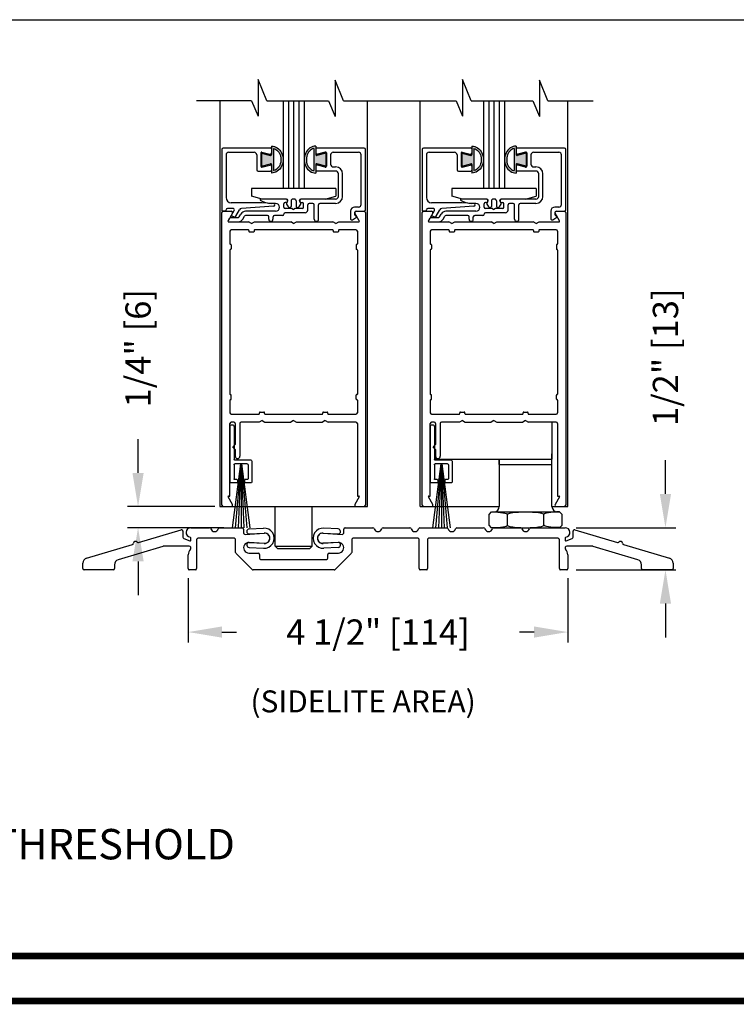
# Model space of a CAD drawing. Extents: x 0 to 7.6, y 0.1 to 10.5.
# Drawn here: x 2.9 to 5, y 3.3 to 6.2 of the extents above; entities that cross this region are included whole.
import ezdxf

# ---------------------------------------------------------------- set-up
doc = ezdxf.new("R2010")
doc.units = 0
doc.header["$LTSCALE"] = 0.125
doc.header["$MEASUREMENT"] = 0
doc.layers.get('0').update_dxf_attribs({"linetype": 'CONTINUOUS'})
doc.layers.get('DEFPOINTS').update_dxf_attribs({"linetype": 'CONTINUOUS'})
doc.styles.add('ROMANS', font='Romans.shx', dxfattribs={"height": 0.075})
doc.styles.add('SWISSB', font='swissk.ttf', dxfattribs={"height": 0.15})
doc.dimstyles.get("Standard").update_dxf_attribs({"dimtxt": 0.075, "dimasz": 0.1, "dimexe": 0.03125, "dimexo": 0.025, "dimgap": 0.03, "dimtad": 0, "dimdec": 6, "dimlfac": 4, "dimzin": 4, "dimdsep": 46, "dimlunit": 5, "dimtxsty": 'ROMANS', "dimcen": 0.09, "dimadec": 0, "dimazin": 0, "dimtfac": 1, "dimtdec": 4, "dimtofl": 0, "dimtmove": 0, "dimatfit": 3, "dimfxl": 1, "dimfrac": 2, "dimtolj": 1, "dimtzin": 4, "dimarcsym": 0})

# ---------------------------------------------------------------- blocks, each defined once
blk = doc.blocks.new('*D19')
at = {"color": 0, "lineweight": -2}
for p, q in [((4.8019, 4.7763), (4.8019, 4.8763)), ((4.5374, 4.6763), (4.8331, 4.6763)), ((4.5374, 4.5513), (4.8331, 4.5513)), ((4.8019, 4.4513), (4.8019, 4.3513))]:
    blk.add_line(p, q, dxfattribs=at)
at = {"color": 0}
for points in [[(4.7852, 4.7763), (4.8185, 4.7763), (4.8019, 4.6763)], [(4.7852, 4.4513), (4.8185, 4.4513), (4.8019, 4.5513)]]:
    blk.add_solid(points, dxfattribs=at)
at = {"layer": 'DEFPOINTS', "color": 0}
for p in [(4.5124, 4.6763), (4.8019, 4.6763), (4.5124, 4.5513)]:
    blk.add_point(p, dxfattribs=at)
at = {"color": 0, "insert": (4.8019, 5.1813), "char_height": 0.075, "attachment_point": 5, "rotation": 90, "style": 'ROMANS'}
blk.add_mtext('\\A1;1/2" [13]', dxfattribs=at)
blk = doc.blocks.new('*D20')
at = {"color": 0, "lineweight": -2}
for p, q in [((3.3874, 4.5263), (3.3874, 4.3358)), ((4.5124, 4.5263), (4.5124, 4.3358)), ((3.4874, 4.367), (3.5306, 4.367)), ((4.4124, 4.367), (4.3692, 4.367))]:
    blk.add_line(p, q, dxfattribs=at)
at = {"color": 0}
for points in [[(3.4874, 4.3837), (3.4874, 4.3504), (3.3874, 4.367)], [(4.4124, 4.3837), (4.4124, 4.3504), (4.5124, 4.367)]]:
    blk.add_solid(points, dxfattribs=at)
at = {"layer": 'DEFPOINTS', "color": 0}
for p in [(3.3874, 4.5513), (4.5124, 4.5513), (4.5124, 4.367)]:
    blk.add_point(p, dxfattribs=at)
at = {"color": 0, "insert": (3.9499, 4.367), "char_height": 0.075, "attachment_point": 5, "style": 'ROMANS'}
blk.add_mtext('\\A1;4 1/2" [114]', dxfattribs=at)
blk = doc.blocks.new('Sweep Strip 2')
at = {"ltscale": 0.25}
for p, q in [((31.339, 20.892), (31.339, 20.505)), ((31.387, 20.892), (31.387, 20.235)), ((31.127, 20.485), (31.127, 20.235)), ((31.137, 20.495), (31.329, 20.495)), ((31.25, 20.45), (31.15, 19.695)), ((31.172, 20.44), (31.172, 20.275)), ((31.182, 20.45), (31.329, 20.45)), ((31.252, 20.45), (31.186, 19.695)), ((31.254, 20.45), (31.221, 19.695)), ((31.256, 20.45), (31.256, 19.695)), ((31.258, 20.45), (31.291, 19.695)), ((31.26, 20.45), (31.326, 19.695)), ((31.262, 20.45), (31.361, 19.695)), ((31.339, 20.44), (31.339, 20.275)), ((31.137, 20.225), (31.206, 20.225)), ((31.182, 20.265), (31.206, 20.265)), ((31.216, 20.255), (31.216, 20.235)), ((31.296, 20.255), (31.296, 20.235)), ((31.306, 20.265), (31.329, 20.265)), ((31.306, 20.225), (31.377, 20.225))]:
    blk.add_line(p, q, dxfattribs=at)
for centre, radius, start, end in [((31.363, 20.892), 0.024, 0, 180), ((31.137, 20.485), 0.01, 90, 180), ((31.182, 20.44), 0.01, 90, 180), ((31.329, 20.505), 0.01, 270, 0), ((31.329, 20.44), 0.01, 0, 90), ((31.137, 20.235), 0.01, 180, 270), ((31.182, 20.275), 0.01, 180, 270), ((31.206, 20.255), 0.01, 0, 90), ((31.206, 20.235), 0.01, 270, 0), ((31.306, 20.255), 0.01, 90, 180), ((31.306, 20.235), 0.01, 180, 270), ((31.329, 20.275), 0.01, 270, 0), ((31.377, 20.235), 0.01, 270, 0)]:
    blk.add_arc(centre, radius, start, end, dxfattribs=at)
blk = doc.blocks.new('Glazing System - ¼ Square')
at = {"ltscale": 0.25}
h = blk.add_hatch(color=256, dxfattribs=at)
edge = h.paths.add_edge_path()
edge.add_line((-0.0689, 0.1352), (-0.0951, 0.1282))
edge.add_line((-0.0951, 0.1282), (-0.0951, 0.1668))
edge.add_line((-0.0951, 0.1668), (-0.0689, 0.1598))
edge.add_ellipse((-0.0682, 0.1622), major_axis=(0.00177, 0.00177), ratio=1, start_angle=210, end_angle=315)
edge.add_line((-0.0657, 0.1622), (-0.0657, 0.1874))
edge.add_ellipse((-0.0657, 0.1475), major_axis=(0, 0.0399), ratio=0.86485, start_angle=180, end_angle=360, ccw=False)
edge.add_line((-0.0657, 0.1076), (-0.0657, 0.1328))
edge.add_ellipse((-0.0682, 0.1328), major_axis=(0.00177, 0.00177), ratio=1, start_angle=315, end_angle=420)
edge = h.paths.add_edge_path(flags=16)
edge.add_spline(control_points=[(-0.0595, 0.1147), (-0.0592, 0.1148), (-0.0588, 0.1149), (-0.049, 0.118), (-0.0408, 0.1276), (-0.0359, 0.1513), (-0.0395, 0.1647), (-0.0506, 0.1765), (-0.055, 0.179), (-0.0595, 0.1803)], knot_values=[3.372007, 3.372007, 3.372007, 3.372007, 3.410461, 3.410461, 4.476728, 4.476728, 5.542995, 5.542995, 6.052511, 6.052511, 6.052511, 6.052511], degree=3, periodic=0)
edge.add_line((-0.0595, 0.1803), (-0.0595, 0.1147))
h = blk.add_hatch(color=256, dxfattribs=at)
edge = h.paths.add_edge_path()
edge.add_line((0.0951, 0.1282), (0.0689, 0.1352))
edge.add_ellipse((0.0682, 0.1328), major_axis=(0.00177, 0.00177), ratio=1, start_angle=30, end_angle=135)
edge.add_line((0.0657, 0.1328), (0.0657, 0.1076))
edge.add_ellipse((0.0657, 0.1475), major_axis=(0, 0.0399), ratio=0.86485, start_angle=0, end_angle=180, ccw=False)
edge.add_line((0.0657, 0.1874), (0.0657, 0.1622))
edge.add_ellipse((0.0682, 0.1622), major_axis=(0.00177, 0.00177), ratio=1, start_angle=135, end_angle=240)
edge.add_line((0.0689, 0.1598), (0.0951, 0.1668))
edge.add_line((0.0951, 0.1668), (0.0951, 0.1282))
edge = h.paths.add_edge_path(flags=16)
edge.add_spline(control_points=[(0.0595, 0.1803), (0.055, 0.179), (0.0506, 0.1765), (0.0395, 0.1647), (0.0359, 0.1513), (0.0408, 0.1276), (0.049, 0.118), (0.0588, 0.1149), (0.0592, 0.1148), (0.0595, 0.1147)], knot_values=[3.372007, 3.372007, 3.372007, 3.372007, 3.881524, 3.881524, 4.94779, 4.94779, 6.014057, 6.014057, 6.052511, 6.052511, 6.052511, 6.052511], degree=3, periodic=0)
edge.add_line((0.0595, 0.1147), (0.0595, 0.1803))
for p, q in [((-0.2128, 0.1777), (-0.2128, -0.004)), ((-0.2088, 0.1818), (-0.0683, 0.1818)), ((-0.0657, 0.1874), (-0.0657, 0.1622)), ((-0.0657, 0.1793), (-0.0657, 0.1675)), ((-0.0595, 0.1803), (-0.0595, 0.1147)), ((0.0595, 0.1803), (0.0595, 0.1147)), ((0.0657, 0.1874), (0.0657, 0.1622)), ((0.0657, 0.1793), (0.0657, 0.1675)), ((0.0682, 0.1818), (0.2092, 0.1818)), ((0.2127, -0.0017), (0.2127, 0.1777)), ((-0.2003, 0.1613), (-0.2003, 0.0348)), ((-0.1923, 0.1693), (-0.1175, 0.1693)), ((-0.1095, 0.1613), (-0.1095, 0.1173)), ((-0.097, 0.1674), (-0.097, 0.1276)), ((-0.0951, 0.1668), (-0.0951, 0.1282)), ((-0.0951, 0.1668), (-0.0689, 0.1598)), ((-0.0939, 0.1698), (-0.0708, 0.1636)), ((0.0951, 0.1668), (0.0689, 0.1598)), ((0.0939, 0.1698), (0.0708, 0.1636)), ((0.0951, 0.1668), (0.0951, 0.1282)), ((0.097, 0.1674), (0.097, 0.1276)), ((0.1095, 0.1613), (0.1095, 0.1338)), ((0.1175, 0.1693), (0.1927, 0.1693)), ((0.2002, 0.0148), (0.2002, 0.1613)), ((-0.0951, 0.1282), (-0.0689, 0.1352)), ((-0.0939, 0.1252), (-0.0708, 0.1314)), ((-0.0657, 0.1328), (-0.0657, 0.1076)), ((-0.0657, 0.1275), (-0.0657, 0.1158)), ((0.0657, 0.1328), (0.0657, 0.1076)), ((0.0657, 0.1275), (0.0657, 0.1158)), ((0.0951, 0.1282), (0.0689, 0.1352)), ((0.0939, 0.1252), (0.0708, 0.1314)), ((0.1175, 0.1258), (0.1245, 0.1258)), ((-0.1055, 0.1133), (-0.0683, 0.1133)), ((0.1245, 0.1133), (0.0682, 0.1133)), ((0.1325, 0.0383), (0.1325, 0.1053)), ((0.145, 0.0383), (0.145, 0.1053)), ((0.125, 0.0615), (-0.125, 0.0615)), ((-0.125, 0.0615), (-0.125, 0.0386)), ((0.125, 0.0615), (0.125, 0.0386)), ((-0.0937, 0.0302), (-0.125, 0.0386)), ((-0.023, 0.0302), (-0.098, 0.0302)), ((0.002, 0.0302), (-0.002, 0.0302)), ((0.0937, 0.0302), (0.0213, 0.0302)), ((0.1245, 0.0302), (0.023, 0.0302)), ((0.0937, 0.0302), (0.125, 0.0386)), ((-0.1798, 0.003), (-0.1963, 0.003)), ((-0.0942, 0.0193), (-0.1848, 0.0193)), ((-0.0595, 0.0174), (-0.0942, 0.0193)), ((-0.0535, 0.0178), (-0.0662, 0.0178)), ((-0.0292, 0.0065), (-0.0292, 0.0162)), ((-0.023, 0.0203), (-0.0252, 0.0203)), ((-0.0044, 0.0025), (-0.0252, 0.0025)), ((-0.0195, 0.0218), (-0.019, 0.0222)), ((-0.0173, 0.0255), (-0.0173, 0.0263)), ((-0.0075, 0.0248), (-0.0075, 0.0088)), ((-0.0043, 0.0025), (0, 0)), ((0.0043, 0.0025), (0, 0)), ((0.0252, 0.0025), (0.0043, 0.0025)), ((0.0075, 0.0248), (0.0075, 0.0088)), ((0.0173, 0.0255), (0.0173, 0.0263)), ((0.0195, 0.0218), (0.019, 0.0222)), ((0.023, 0.0203), (0.0252, 0.0203)), ((0.0293, 0.0065), (0.0293, 0.0162)), ((0.0418, -0.002), (0.0418, 0.0138)), ((0.0572, 0.0178), (0.0458, 0.0178)), ((0.0612, -0.0293), (0.0612, 0.0138)), ((0.0737, -0.0292), (0.0737, 0.0138)), ((0.1245, 0.0178), (0.0777, 0.0178)), ((0.1922, 0.0068), (0.1808, 0.0068)), ((-0.2043, -0.0057), (-0.211, -0.0057)), ((-0.2003, -0.001), (-0.2003, -0.0017)), ((-0.1944, -0.0344), (-0.1899, -0.0265)), ((-0.1843, -0.0168), (-0.1763, -0.003)), ((-0.1834, -0.0193), (-0.1765, -0.0218)), ((-0.1717, -0.02), (-0.1607, -0.001)), ((-0.1615, -0.0225), (-0.1566, -0.014)), ((-0.1507, -0.0287), (-0.1458, -0.0202)), ((-0.0535, -0.0057), (-0.1423, -0.0057)), ((-0.0778, -0.0182), (-0.1423, -0.0182)), ((-0.0738, -0.0292), (-0.0738, -0.0222)), ((-0.0612, -0.0292), (-0.0612, -0.0222)), ((-0.0332, -0.0182), (-0.0572, -0.0182)), ((-0.0292, -0.0142), (-0.0292, -0.014)), ((0.0338, -0.01), (-0.0252, -0.01)), ((0.1683, -0.0057), (0.1683, -0.0273)), ((0.1746, -0.0306), (0.186, -0.0227)), ((0.1808, -0.0097), (0.1808, -0.0155)), ((0.1848, -0.0057), (0.2087, -0.0057))]:
    blk.add_line(p, q)
for p, q in [((-0.0213, 0.0302), (-0.0937, 0.0302)), ((-0.0595, 0.0094), (-0.1544, 0.003)), ((-0.1864, -0.0245), (-0.165, -0.0245)), ((-0.1929, -0.037), (-0.165, -0.037))]:
    blk.add_line(p, q, dxfattribs=at)
for centre, radius, start, end in [((-0.2088, 0.1777), 0.004, 90, 180), ((-0.0683, 0.1793), 0.0025, 0, 90), ((-0.0683, 0.1793), 0.0025, 0, 90), ((0.0682, 0.1793), 0.0025, 90, 180), ((0.2087, 0.1777), 0.004, 360, 90), ((-0.1923, 0.1613), 0.008, 90, 180), ((-0.1175, 0.1613), 0.008, 0, 90), ((-0.0945, 0.1674), 0.0025, 75, 180), ((-0.0697, 0.1675), 0.004, 255, 0), ((-0.0683, 0.1622), 0.0025, 255, 0), ((0.0697, 0.1675), 0.004, 180, 285), ((0.0682, 0.1622), 0.0025, 180, 285), ((0.0945, 0.1674), 0.0025, 0, 105), ((0.1175, 0.1613), 0.008, 90, 180), ((0.1922, 0.1613), 0.008, 360, 90), ((-0.1055, 0.1173), 0.004, 180, 270), ((-0.0945, 0.1276), 0.0025, 180, 285), ((-0.0697, 0.1275), 0.004, 0, 105), ((-0.0683, 0.1328), 0.0025, 0, 105), ((0.0682, 0.1328), 0.0025, 75, 180), ((0.0697, 0.1275), 0.004, 75, 180), ((0.0945, 0.1276), 0.0025, 255, 0), ((0.1175, 0.1338), 0.008, 180, 270), ((0.1245, 0.1053), 0.0205, 0, 90), ((-0.0683, 0.1158), 0.0025, 270, 0), ((-0.0683, 0.1158), 0.0025, 270, 0), ((0.0682, 0.1158), 0.0025, 180, 270), ((0.1245, 0.1053), 0.008, 0, 90), ((-0.1848, 0.0348), 0.0155, 180, 270), ((-0.098, 0.0285), 0.00175, 90, 238.4137), ((-0.023, 0.0252), 0.005, 270, 90), ((-0.0213, 0.0263), 0.004, 0, 90), ((-0.002, 0.0248), 0.0055, 90, 180), ((0.002, 0.0248), 0.0055, 0, 90), ((0.0213, 0.0263), 0.004, 90, 180), ((0.023, 0.0252), 0.005, 90, 270), ((0.1245, 0.0383), 0.008, 270, 0), ((0.1245, 0.0383), 0.0205, 270, 0), ((-0.1963, -0.001), 0.004, 90, 180), ((-0.1798, -0.001), 0.004, 330, 90), ((-0.1538, -0.005), 0.008, 93.8984, 150), ((-0.0662, 0.0803), 0.0625, 238.4137, 270), ((-0.0535, 0.006), 0.0117, 270, 90), ((-0.0252, 0.0162), 0.004, 90, 180), ((-0.0252, 0.0065), 0.004, 180, 270), ((-0.0165, 0.0175), 0.00525, 125, 205.091), ((-0.0027, 0.024), 0.0205, 205.091, 242.1408), ((-0.0213, 0.0255), 0.004, 305, 0), ((-0.0107, 0.0088), 0.00325, 242.1408, 360), ((0.0107, 0.0088), 0.00325, 180, 297.8592), ((0.0027, 0.024), 0.0205, 297.8592, 334.909), ((0.0213, 0.0255), 0.004, 180, 235), ((0.0165, 0.0175), 0.00525, 334.909, 55), ((0.0252, 0.0162), 0.004, 0, 90), ((0.0252, 0.0065), 0.004, 270, 0), ((0.0458, 0.0138), 0.004, 90, 180), ((0.0572, 0.0138), 0.004, 0, 90), ((0.0777, 0.0138), 0.004, 90, 180), ((0.1808, -0.0057), 0.0125, 90, 180), ((0.1922, 0.0148), 0.008, 270, 360), ((-0.211, -0.004), 0.00175, 180, 270), ((-0.2043, -0.0017), 0.004, 270, 0), ((-0.1828, -0.0176), 0.00175, 150, 250), ((-0.1752, -0.018), 0.004, 250, 330), ((-0.1423, -0.0222), 0.0165, 90, 150), ((-0.1423, -0.0222), 0.004, 90, 150), ((-0.0778, -0.0222), 0.004, 0, 90), ((-0.0572, -0.0222), 0.004, 90, 180), ((-0.0332, -0.0142), 0.004, 270, 0), ((-0.0252, -0.014), 0.004, 90, 180), ((0.0338, -0.002), 0.008, 270, 0), ((0.1723, -0.0273), 0.004, 180, 304.7512), ((0.1848, -0.0097), 0.004, 90, 180), ((0.1848, -0.0155), 0.004, 180, 271.4714), ((0.185, -0.0213), 0.00175, 304.7512, 91.4714), ((0.2087, -0.0017), 0.004, 270, 0), ((-0.0675, -0.0292), 0.00625, 180, 0), ((0.0675, -0.0292), 0.00625, 180, 0)]:
    blk.add_arc(centre, radius, start, end)
for centre, radius, start, end in [((-0.0598, 0.0134), 0.004, 273.8984, 87), ((-0.1864, -0.0285), 0.004, 90, 150), ((-0.165, -0.0205), 0.004, 270, 330), ((-0.165, -0.0205), 0.0165, 270, 330), ((-0.1929, -0.0352), 0.00175, 150, 270)]:
    blk.add_arc(centre, radius, start, end, dxfattribs=at)
at = {"extrusion": (0, 0, -1)}
blk.add_ellipse((-0.0657, 0.1475), major_axis=(0, 0.0399), ratio=0.86485, start_param=0, end_param=3.141593, dxfattribs=at)
blk.add_ellipse((0.0657, 0.1475), major_axis=(0, 0.0399), ratio=0.86485, start_param=0, end_param=3.141593)
for points in [[(-0.0595, 0.1803), (-0.055, 0.179), (-0.0506, 0.1765), (-0.0395, 0.1647), (-0.0359, 0.1513), (-0.0408, 0.1276), (-0.049, 0.118), (-0.0588, 0.1149), (-0.0592, 0.1148), (-0.0595, 0.1147)], [(0.0595, 0.1803), (0.055, 0.179), (0.0506, 0.1765), (0.0395, 0.1647), (0.0359, 0.1513), (0.0408, 0.1276), (0.049, 0.118), (0.0588, 0.1149), (0.0592, 0.1148), (0.0595, 0.1147)]]:
    blk.add_open_spline(points, degree=3, knots=[3.372007, 3.372007, 3.372007, 3.372007, 3.881524, 3.881524, 4.94779, 4.94779, 6.014057, 6.014057, 6.052511, 6.052511, 6.052511, 6.052511])
blk = doc.blocks.new('*D14')
at = {"color": 0, "lineweight": -2}
for p, q in [((3.2387, 4.8388), (3.2387, 4.9388)), ((3.4664, 4.7388), (3.2075, 4.7388)), ((3.4927, 4.6763), (3.2075, 4.6763)), ((3.2387, 4.5763), (3.2387, 4.4763))]:
    blk.add_line(p, q, dxfattribs=at)
at = {"color": 0}
for points in [[(3.2221, 4.8388), (3.2554, 4.8388), (3.2387, 4.7388)], [(3.2221, 4.5763), (3.2554, 4.5763), (3.2387, 4.6763)]]:
    blk.add_solid(points, dxfattribs=at)
at = {"layer": 'DEFPOINTS', "color": 0}
for p in [(3.2387, 4.7388), (3.4914, 4.7388), (3.5177, 4.6763)]:
    blk.add_point(p, dxfattribs=at)
at = {"color": 0, "insert": (3.2387, 5.2081), "char_height": 0.075, "attachment_point": 5, "rotation": 90, "style": 'ROMANS'}
blk.add_mtext('\\A1;1/4" [6]', dxfattribs=at)

msp = doc.modelspace()

# ---------------------------------------------------------------- linework, layer by layer
for p, q in [((0.06151574, 6.18148003), (7.56151574, 6.18148003)), ((3.57545092, 5.9414374), (3.41162567, 5.9414374)), ((3.48114806, 5.9414374), (3.48114806, 4.73877292)), ((3.62038548, 5.9414374), (3.80303561, 5.9414374)), ((3.66864806, 5.9414374), (3.66864806, 5.68102292)), ((3.68427306, 5.9414374), (3.68427306, 5.68102292)), ((3.69989806, 5.9414374), (3.69989806, 5.68102292)), ((3.71552306, 5.9414374), (3.71552306, 5.68102292)), ((3.73114806, 5.9414374), (3.73114806, 5.68102292)), ((3.84797017, 5.9414374), (4.18112182, 5.9414374)), ((3.91864806, 4.73877292), (3.91864806, 5.9414374)), ((4.07489806, 4.73877292), (4.07489806, 5.9414374)), ((4.22605638, 5.9414374), (4.40870651, 5.9414374)), ((4.22605638, 5.9414374), (4.3618648, 5.9414374)), ((4.26239806, 5.9414374), (4.26239806, 5.68102292)), ((4.27802306, 5.9414374), (4.27802306, 5.68102292)), ((4.29364806, 5.9414374), (4.29364806, 5.68102292)), ((4.30927306, 5.9414374), (4.30927306, 5.68102292)), ((4.32489806, 5.9414374), (4.32489806, 5.68102292)), ((4.45364107, 5.9414374), (4.58780385, 5.9414374)), ((4.51239806, 4.73877292), (4.51239806, 5.9414374)), ((3.73114806, 5.68102292), (3.66864806, 5.68102292)), ((4.32489806, 5.68102292), (4.26239806, 5.68102292)), ((3.48739806, 4.74277292), (3.48739806, 5.60977292)), ((3.49564806, 5.61377292), (3.49114806, 5.61377292)), ((3.49139806, 5.61377292), (3.51504998, 5.61377292)), ((3.51851408, 5.60777292), (3.50545153, 5.58514792)), ((3.89434458, 5.58514792), (3.88128203, 5.60777292)), ((3.88474613, 5.61377292), (3.90839806, 5.61377292)), ((3.90339806, 5.61377292), (3.90864806, 5.61377292)), ((3.91239806, 5.60977292), (3.91239806, 4.74277292)), ((4.08114806, 4.74277292), (4.08114806, 5.60977292)), ((4.08514806, 5.61377292), (4.10879998, 5.61377292)), ((4.11226408, 5.60777292), (4.09920153, 5.58514792)), ((4.48809458, 5.58514792), (4.47503203, 5.60777292)), ((4.47849613, 5.61377292), (4.50214806, 5.61377292)), ((4.50614806, 5.60977292), (4.50614806, 4.74277292)), ((3.50696708, 5.58252292), (3.5662378, 5.58252292)), ((3.57489806, 5.57752292), (3.5662378, 5.58252292)), ((3.57489806, 5.57752292), (3.58355831, 5.58252292)), ((3.58355831, 5.58252292), (3.6912378, 5.58252292)), ((3.69989806, 5.57752292), (3.6912378, 5.58252292)), ((3.69989806, 5.57752292), (3.70855831, 5.58252292)), ((3.70855831, 5.58252292), (3.8162378, 5.58252292)), ((3.82489806, 5.57752292), (3.8162378, 5.58252292)), ((3.82489806, 5.57752292), (3.83355831, 5.58252292)), ((3.83355831, 5.58252292), (3.89282904, 5.58252292)), ((4.10071708, 5.58252292), (4.1599878, 5.58252292)), ((4.16864806, 5.57752292), (4.1599878, 5.58252292)), ((4.16864806, 5.57752292), (4.17730831, 5.58252292)), ((4.17730831, 5.58252292), (4.2849878, 5.58252292)), ((4.29364806, 5.57752292), (4.2849878, 5.58252292)), ((4.29364806, 5.57752292), (4.30230831, 5.58252292)), ((4.30230831, 5.58252292), (4.4099878, 5.58252292)), ((4.41864806, 5.57752292), (4.4099878, 5.58252292)), ((4.41864806, 5.57752292), (4.42730831, 5.58252292)), ((4.42730831, 5.58252292), (4.48657904, 5.58252292)), ((3.51114806, 5.55477292), (3.51114806, 5.51739792)), ((3.56564806, 5.55877292), (3.51514806, 5.55877292)), ((3.56739806, 5.55702292), (3.56739806, 5.55427292)), ((3.56914806, 5.55252292), (3.58064806, 5.55252292)), ((3.58239806, 5.55702292), (3.58239806, 5.55427292)), ((3.81564806, 5.55877292), (3.58414806, 5.55877292)), ((3.81739806, 5.55702292), (3.81739806, 5.55427292)), ((3.81914806, 5.55252292), (3.83064806, 5.55252292)), ((3.83239806, 5.55702292), (3.83239806, 5.55427292)), ((3.88464806, 5.55877292), (3.83414806, 5.55877292)), ((3.88864806, 5.55477292), (3.88864806, 5.51739792)), ((4.10489806, 5.55477292), (4.10489806, 5.51739792)), ((4.15939806, 5.55877292), (4.10889806, 5.55877292)), ((4.16114806, 5.55702292), (4.16114806, 5.55427292)), ((4.16289806, 5.55252292), (4.17439806, 5.55252292)), ((4.17614806, 5.55702292), (4.17614806, 5.55427292)), ((4.40939806, 5.55877292), (4.17789806, 5.55877292)), ((4.41114806, 5.55702292), (4.41114806, 5.55427292)), ((4.41289806, 5.55252292), (4.42439806, 5.55252292)), ((4.42614806, 5.55702292), (4.42614806, 5.55427292)), ((4.47839806, 5.55877292), (4.42789806, 5.55877292)), ((4.48239806, 5.55477292), (4.48239806, 5.51739792)), ((3.51289806, 5.51564792), (3.51314806, 5.51564792)), ((3.88689806, 5.51564792), (3.88664806, 5.51564792)), ((4.10664806, 5.51564792), (4.10689806, 5.51564792)), ((4.48064806, 5.51564792), (4.48039806, 5.51564792)), ((3.51114806, 5.49889792), (3.51114806, 5.07239792)), ((3.51289806, 5.50064792), (3.51314806, 5.50064792)), ((3.51489806, 5.51389792), (3.51489806, 5.50239792)), ((3.88489806, 5.51389792), (3.88489806, 5.50239792)), ((3.88689806, 5.50064792), (3.88664806, 5.50064792)), ((3.88864806, 5.49889792), (3.88864806, 5.07239792)), ((4.10489806, 5.49889792), (4.10489806, 5.07239792)), ((4.10664806, 5.50064792), (4.10689806, 5.50064792)), ((4.10864806, 5.51389792), (4.10864806, 5.50239792)), ((4.47864806, 5.51389792), (4.47864806, 5.50239792)), ((4.48064806, 5.50064792), (4.48039806, 5.50064792)), ((4.48239806, 5.49889792), (4.48239806, 5.07239792)), ((3.51114806, 5.05389792), (3.51114806, 5.01652292)), ((3.51289806, 5.07064792), (3.51314806, 5.07064792)), ((3.51289806, 5.05564792), (3.51314806, 5.05564792)), ((3.51489806, 5.05739792), (3.51489806, 5.06889792)), ((3.88489806, 5.05739792), (3.88489806, 5.06889792)), ((3.88689806, 5.07064792), (3.88664806, 5.07064792)), ((3.88689806, 5.05564792), (3.88664806, 5.05564792)), ((3.88864806, 5.05389792), (3.88864806, 5.01652292)), ((4.10489806, 5.05389792), (4.10489806, 5.01652292)), ((4.10664806, 5.07064792), (4.10689806, 5.07064792)), ((4.10664806, 5.05564792), (4.10689806, 5.05564792)), ((4.10864806, 5.05739792), (4.10864806, 5.06889792)), ((4.47864806, 5.05739792), (4.47864806, 5.06889792)), ((4.48064806, 5.07064792), (4.48039806, 5.07064792)), ((4.48064806, 5.05564792), (4.48039806, 5.05564792)), ((4.48239806, 5.05389792), (4.48239806, 5.01652292)), ((3.60039806, 5.01877292), (3.61189806, 5.01877292)), ((3.78789806, 5.01877292), (3.79939806, 5.01877292)), ((4.19414806, 5.01877292), (4.20564806, 5.01877292)), ((4.38164806, 5.01877292), (4.39314806, 5.01877292)), ((3.51514806, 5.01252292), (3.59689806, 5.01252292)), ((3.60614806, 4.99377292), (3.5974878, 4.98877292)), ((3.59864806, 5.01427292), (3.59864806, 5.01702292)), ((3.60614806, 4.99377292), (3.61480831, 4.98877292)), ((3.61364806, 5.01427292), (3.61364806, 5.01702292)), ((3.61539806, 5.01252292), (3.78439806, 5.01252292)), ((3.69989806, 4.99377292), (3.6912378, 4.98877292)), ((3.69989806, 4.99377292), (3.70855831, 4.98877292)), ((3.79364806, 4.99377292), (3.7849878, 4.98877292)), ((3.78614806, 5.01427292), (3.78614806, 5.01702292)), ((3.79364806, 4.99377292), (3.80230831, 4.98877292)), ((3.80114806, 5.01427292), (3.80114806, 5.01702292)), ((3.80289806, 5.01252292), (3.88464806, 5.01252292)), ((4.10889806, 5.01252292), (4.19064806, 5.01252292)), ((4.19989806, 4.99377292), (4.1912378, 4.98877292)), ((4.19239806, 5.01427292), (4.19239806, 5.01702292)), ((4.19989806, 4.99377292), (4.20855831, 4.98877292)), ((4.20739806, 5.01427292), (4.20739806, 5.01702292)), ((4.20914806, 5.01252292), (4.37814806, 5.01252292)), ((4.29364806, 4.99377292), (4.2849878, 4.98877292)), ((4.29364806, 4.99377292), (4.30230831, 4.98877292)), ((4.38739806, 4.99377292), (4.3787378, 4.98877292)), ((4.37989806, 5.01427292), (4.37989806, 5.01702292)), ((4.38739806, 4.99377292), (4.39605831, 4.98877292)), ((4.39489806, 5.01427292), (4.39489806, 5.01702292)), ((4.39664806, 5.01252292), (4.47839806, 5.01252292)), ((3.51114806, 4.77002292), (3.51114806, 4.98477292)), ((3.52277306, 4.98877292), (3.51514806, 4.98877292)), ((3.52677306, 4.98477292), (3.52677306, 4.92339705)), ((3.54052306, 4.98477292), (3.54052306, 4.88777205)), ((3.5974878, 4.98877292), (3.54452306, 4.98877292)), ((3.61480831, 4.98877292), (3.6912378, 4.98877292)), ((3.70855831, 4.98877292), (3.7849878, 4.98877292)), ((3.88464806, 4.98877292), (3.80230831, 4.98877292)), ((3.88864806, 4.98477292), (3.88864806, 4.77002292)), ((4.10489806, 4.77002292), (4.10489806, 4.98477292)), ((4.11652306, 4.98877292), (4.10889806, 4.98877292)), ((4.12052306, 4.98477292), (4.12052306, 4.92339705)), ((4.13427306, 4.98477292), (4.13427306, 4.88777205)), ((4.1912378, 4.98877292), (4.13827306, 4.98877292)), ((4.20855831, 4.98877292), (4.2849878, 4.98877292)), ((4.30230831, 4.98877292), (4.3787378, 4.98877292)), ((4.47839806, 4.98877292), (4.39605831, 4.98877292)), ((4.46552306, 4.98877292), (4.46552306, 4.87939792)), ((4.48239806, 4.98477292), (4.48239806, 4.77002292)), ((3.52677306, 4.92339705), (3.51927306, 4.91589705)), ((3.52677306, 4.90839705), (3.51927306, 4.91589705)), ((3.52677306, 4.90839705), (3.52677306, 4.88777205)), ((4.12052306, 4.92339705), (4.11302306, 4.91589705)), ((4.12052306, 4.90839705), (4.11302306, 4.91589705)), ((4.12052306, 4.90839705), (4.12052306, 4.88777205)), ((4.12177306, 4.88381921), (4.12177306, 4.87939792)), ((4.12177306, 4.87939792), (4.46552306, 4.87939792)), ((4.30927306, 4.87939792), (4.46552306, 4.87939792)), ((4.30927306, 4.86377292), (4.30927306, 4.87939792)), ((4.30927306, 4.87939792), (4.30927306, 4.73877292)), ((4.46552306, 4.73877292), (4.46552306, 4.89502292)), ((4.46552306, 4.86377292), (4.46552306, 4.87939792)), ((4.30927306, 4.86377292), (4.46552306, 4.86377292)), ((4.30927306, 4.86377292), (4.46552306, 4.86377292)), ((3.51851408, 4.74477292), (3.50545153, 4.76739792)), ((3.50696708, 4.77002292), (3.51114806, 4.77002292)), ((3.89434458, 4.76739792), (3.88128203, 4.74477292)), ((3.88864806, 4.77002292), (3.89282904, 4.77002292)), ((4.11226408, 4.74477292), (4.09920153, 4.76739792)), ((4.10071708, 4.77002292), (4.10489806, 4.77002292)), ((4.48809458, 4.76739792), (4.47503203, 4.74477292)), ((4.48239806, 4.77002292), (4.48657904, 4.77002292)), ((3.48114806, 4.73877292), (3.91864806, 4.73877292)), ((3.49139806, 4.73877292), (3.51504998, 4.73877292)), ((3.64521056, 4.62151913), (3.64521056, 4.73877292)), ((3.75458556, 4.62151913), (3.75458556, 4.73877292)), ((3.88474613, 4.73877292), (3.90839806, 4.73877292)), ((4.07489806, 4.73877292), (4.30927306, 4.73877292)), ((4.08514806, 4.73877292), (4.10879998, 4.73877292)), ((4.46552306, 4.73877292), (4.51239806, 4.73877292)), ((4.47849613, 4.73877292), (4.50214806, 4.73877292)), ((4.27914488, 4.71564792), (4.28664488, 4.72314792)), ((4.27914488, 4.68377292), (4.27914488, 4.71564792)), ((4.28664488, 4.72314792), (4.48815123, 4.72314792)), ((4.33327147, 4.68377292), (4.33327147, 4.71564792)), ((4.44152464, 4.68377292), (4.44152464, 4.71564792)), ((4.49565123, 4.71564792), (4.48815123, 4.72314792)), ((4.49565123, 4.68377292), (4.49565123, 4.71564792)), ((3.56807665, 4.67261971), (3.61028615, 4.67473018)), ((3.83171946, 4.67261971), (3.78950996, 4.67473018)), ((4.28664488, 4.67627292), (4.27914488, 4.68377292)), ((4.34052306, 4.67627167), (4.43427306, 4.67627167)), ((4.49565123, 4.68377292), (4.48815123, 4.67627292)), ((3.56778751, 4.65765849), (3.61378648, 4.65985796)), ((3.78600964, 4.65985796), (3.8320086, 4.65765849)), ((3.56720962, 4.63251672), (3.61378648, 4.63018787)), ((3.56807665, 4.61763303), (3.61028615, 4.61552255)), ((3.64521056, 4.62151913), (3.75458556, 4.62151913)), ((3.64521056, 4.62151913), (3.65296056, 4.61376913)), ((3.74683556, 4.61376913), (3.65296056, 4.61376913)), ((3.75458556, 4.62151913), (3.74683556, 4.61376913)), ((3.83258649, 4.63251672), (3.78600964, 4.63018787)), ((3.83171946, 4.61763303), (3.78950996, 4.61552255)), ((3.41239806, 4.55127292), (3.38739806, 4.55127292)), ((4.09677306, 4.55127292), (4.07177306, 4.55127292)), ((4.51239806, 4.55127292), (4.48739806, 4.55127292))]:
    msp.add_line(p, q)
at = {"color": 7}
for p, q in [((3.59441183, 6.00381571), (3.59441183, 5.89590086)), ((3.62038548, 5.9414374), (3.59441183, 6.00381571)), ((3.82252451, 6.00254769), (3.82252451, 5.89463284)), ((3.84797017, 5.9414374), (3.82252451, 6.00254769)), ((4.20008273, 6.00381571), (4.20008273, 5.89590086)), ((4.22605638, 5.9414374), (4.20008273, 6.00381571)), ((4.42819541, 6.00254769), (4.42819541, 5.89463284)), ((4.45364107, 5.9414374), (4.42819541, 6.00254769)), ((3.57545092, 5.9414374), (3.59441183, 5.89590086)), ((3.80303561, 5.9414374), (3.82252451, 5.89463284)), ((4.18112182, 5.9414374), (4.20008273, 5.89590086)), ((4.40870651, 5.9414374), (4.42819541, 5.89463284))]:
    msp.add_line(p, q, dxfattribs=at)
at = {"color": 7, "linetype": 'Continuous'}
for p, q in [((3.24018728, 4.63201006), (3.36656108, 4.66992513)), ((3.39514805, 4.67616947), (3.45054808, 4.67616947)), ((3.48049803, 4.67616947), (3.54746056, 4.67616947)), ((3.55146056, 4.67216947), (3.55146056, 4.66051476)), ((3.84833556, 4.66051476), (3.84833556, 4.67216947)), ((3.85233556, 4.67616947), (3.93492308, 4.67616947)), ((3.96487304, 4.67616947), (4.04429808, 4.67616947)), ((4.07424804, 4.67616947), (4.15367308, 4.67616947)), ((4.18362304, 4.67616947), (4.26304808, 4.67616947)), ((4.29299804, 4.67616947), (4.37242308, 4.67616947)), ((4.40237304, 4.67616947), (4.50464806, 4.67616947)), ((4.53323503, 4.66992513), (4.65960883, 4.63201006)), ((3.37171055, 4.66609385), (3.37171055, 4.64833687)), ((3.37421213, 4.64462813), (3.39171154, 4.63755791)), ((3.39514805, 4.63987587), (3.39514805, 4.64585996)), ((3.41239806, 4.64091947), (3.41239806, 4.55516947)), ((3.52389806, 4.64491947), (3.41639806, 4.64491947)), ((3.52789806, 4.60282632), (3.52789806, 4.64091947)), ((3.55574019, 4.65652455), (3.61255572, 4.66050624)), ((3.78724039, 4.66050624), (3.84405592, 4.65652455)), ((3.87189806, 4.64091947), (3.87189806, 4.60282632)), ((4.06789806, 4.64491947), (3.87589806, 4.64491947)), ((4.07189806, 4.55516947), (4.07189806, 4.64091947)), ((4.09689806, 4.64091947), (4.09689806, 4.55516947)), ((4.48339806, 4.64491947), (4.10089806, 4.64491947)), ((4.48739806, 4.55516947), (4.48739806, 4.64091947)), ((4.50464806, 4.64585996), (4.50464806, 4.63987587)), ((4.50808458, 4.63755791), (4.52558399, 4.64462813)), ((4.52808556, 4.64833687), (4.52808556, 4.66609385)), ((3.08603292, 4.58576019), (3.22210882, 4.62658611)), ((3.3122379, 4.62100075), (3.17978293, 4.58126119)), ((3.39014805, 4.62116947), (3.31338738, 4.62116947)), ((3.61255794, 4.62933254), (3.56817567, 4.63243655)), ((3.83162044, 4.63243655), (3.78723818, 4.62933254)), ((4.58640874, 4.62116947), (4.50964806, 4.62116947)), ((4.72001319, 4.58126119), (4.58755821, 4.62100075)), ((4.67768729, 4.62658611), (4.81376319, 4.58576019)), ((3.38739805, 4.55516947), (3.38739805, 4.59604641)), ((3.57672648, 4.55234104), (3.52906963, 4.5999979)), ((3.56708556, 4.60122462), (3.59439806, 4.60122462)), ((3.59839806, 4.59722462), (3.59839806, 4.58641947)), ((3.60239806, 4.58241947), (3.79739806, 4.58241947)), ((3.80139806, 4.58641947), (3.80139806, 4.59722462)), ((3.80539806, 4.60122462), (3.83271056, 4.60122462)), ((3.87072648, 4.5999979), (3.82306963, 4.55234104)), ((4.51239806, 4.59604641), (4.51239806, 4.55516947)), ((3.07489805, 4.55516947), (3.07489805, 4.57079425)), ((3.16864805, 4.56629525), (3.16864805, 4.55516947)), ((4.73114806, 4.55516947), (4.73114806, 4.56629525)), ((4.82489806, 4.57079425), (4.82489806, 4.55516947)), ((3.16464805, 4.55116947), (3.07889805, 4.55116947)), ((3.40839805, 4.55116947), (3.39139805, 4.55116947)), ((3.8202412, 4.55116947), (3.57955491, 4.55116947)), ((4.09289806, 4.55116947), (4.07589806, 4.55116947)), ((4.50839806, 4.55116947), (4.49139806, 4.55116947)), ((4.82089806, 4.55116947), (4.73514806, 4.55116947))]:
    msp.add_line(p, q, dxfattribs=at)
at = {"const_width": 0.02}
for points in [[(0.06151574, 3.40743311), (7.56151574, 3.40743311)], [(0.06151574, 3.27404518), (7.56151574, 3.27404518)]]:
    msp.add_lwpolyline(points, dxfattribs=at)
for centre, radius, start, end in [((3.49139806, 5.60977292), 0.004, 90, 180), ((3.51504998, 5.60977292), 0.004, 330, 90), ((3.88474613, 5.60977292), 0.004, 90, 210), ((3.90839806, 5.60977292), 0.004, 360, 90), ((4.08514806, 5.60977292), 0.004, 90, 180), ((4.10879998, 5.60977292), 0.004, 330, 90), ((4.47849613, 5.60977292), 0.004, 90, 210), ((4.50214806, 5.60977292), 0.004, 360, 90), ((3.50696708, 5.58427292), 0.00175, 150, 270), ((3.89282904, 5.58427292), 0.00175, 270, 30), ((4.10071708, 5.58427292), 0.00175, 150, 270), ((4.48657904, 5.58427292), 0.00175, 270, 30), ((3.51514806, 5.55477292), 0.004, 90, 180), ((3.56564806, 5.55702292), 0.00175, 0, 90), ((3.56914806, 5.55427292), 0.00175, 180, 270), ((3.58064806, 5.55427292), 0.00175, 270, 0), ((3.58414806, 5.55702292), 0.00175, 90, 180), ((3.81564806, 5.55702292), 0.00175, 0, 90), ((3.81914806, 5.55427292), 0.00175, 180, 270), ((3.83064806, 5.55427292), 0.00175, 270, 0), ((3.83414806, 5.55702292), 0.00175, 90, 180), ((3.88464806, 5.55477292), 0.004, 0, 90), ((4.10889806, 5.55477292), 0.004, 90, 180), ((4.15939806, 5.55702292), 0.00175, 0, 90), ((4.16289806, 5.55427292), 0.00175, 180, 270), ((4.17439806, 5.55427292), 0.00175, 270, 0), ((4.17789806, 5.55702292), 0.00175, 90, 180), ((4.40939806, 5.55702292), 0.00175, 0, 90), ((4.41289806, 5.55427292), 0.00175, 180, 270), ((4.42439806, 5.55427292), 0.00175, 270, 0), ((4.42789806, 5.55702292), 0.00175, 90, 180), ((4.47839806, 5.55477292), 0.004, 0, 90), ((3.51289806, 5.51739792), 0.00175, 180, 270), ((3.51314806, 5.51389792), 0.00175, 0, 90), ((3.88664806, 5.51389792), 0.00175, 90, 180), ((3.88689806, 5.51739792), 0.00175, 270, 0), ((4.10664806, 5.51739792), 0.00175, 180, 270), ((4.10689806, 5.51389792), 0.00175, 0, 90), ((4.48039806, 5.51389792), 0.00175, 90, 180), ((4.48064806, 5.51739792), 0.00175, 270, 0), ((3.51289806, 5.49889792), 0.00175, 90, 180), ((3.51314806, 5.50239792), 0.00175, 270, 360), ((3.88664806, 5.50239792), 0.00175, 180, 270), ((3.88689806, 5.49889792), 0.00175, 0, 90), ((4.10664806, 5.49889792), 0.00175, 90, 180), ((4.10689806, 5.50239792), 0.00175, 270, 360), ((4.48039806, 5.50239792), 0.00175, 180, 270), ((4.48064806, 5.49889792), 0.00175, 0, 90), ((3.51289806, 5.07239792), 0.00175, 180, 270), ((3.51289806, 5.05389792), 0.00175, 90, 180), ((3.51314806, 5.06889792), 0.00175, 0, 90), ((3.51314806, 5.05739792), 0.00175, 270, 0), ((3.88664806, 5.06889792), 0.00175, 90, 180), ((3.88664806, 5.05739792), 0.00175, 180, 270), ((3.88689806, 5.07239792), 0.00175, 270, 0), ((3.88689806, 5.05389792), 0.00175, 0, 90), ((4.10664806, 5.07239792), 0.00175, 180, 270), ((4.10664806, 5.05389792), 0.00175, 90, 180), ((4.10689806, 5.06889792), 0.00175, 0, 90), ((4.10689806, 5.05739792), 0.00175, 270, 0), ((4.48039806, 5.06889792), 0.00175, 90, 180), ((4.48039806, 5.05739792), 0.00175, 180, 270), ((4.48064806, 5.07239792), 0.00175, 270, 0), ((4.48064806, 5.05389792), 0.00175, 0, 90), ((3.60039806, 5.01702292), 0.00175, 90, 180), ((3.61189806, 5.01702292), 0.00175, 360, 90), ((3.78789806, 5.01702292), 0.00175, 90, 180), ((3.79939806, 5.01702292), 0.00175, 360, 90), ((4.19414806, 5.01702292), 0.00175, 90, 180), ((4.20564806, 5.01702292), 0.00175, 360, 90), ((4.38164806, 5.01702292), 0.00175, 90, 180), ((4.39314806, 5.01702292), 0.00175, 360, 90), ((3.51514806, 5.01652292), 0.004, 180, 270), ((3.59689806, 5.01427292), 0.00175, 270, 360), ((3.61539806, 5.01427292), 0.00175, 180, 270), ((3.78439806, 5.01427292), 0.00175, 270, 360), ((3.80289806, 5.01427292), 0.00175, 180, 270), ((3.88464806, 5.01652292), 0.004, 270, 0), ((4.10889806, 5.01652292), 0.004, 180, 270), ((4.19064806, 5.01427292), 0.00175, 270, 360), ((4.20914806, 5.01427292), 0.00175, 180, 270), ((4.37814806, 5.01427292), 0.00175, 270, 360), ((4.39664806, 5.01427292), 0.00175, 180, 270), ((4.47839806, 5.01652292), 0.004, 270, 0), ((3.51514806, 4.98477292), 0.004, 90, 180), ((3.52277306, 4.98477292), 0.004, 360, 90), ((3.54452306, 4.98477292), 0.004, 90, 180), ((3.88464806, 4.98477292), 0.004, 0, 90), ((4.10889806, 4.98477292), 0.004, 90, 180), ((4.11652306, 4.98477292), 0.004, 360, 90), ((4.13827306, 4.98477292), 0.004, 90, 180), ((4.47839806, 4.98477292), 0.004, 0, 90), ((3.53364806, 4.88777205), 0.006875, 180, 0), ((4.12739806, 4.88777205), 0.006875, 180, 0), ((3.50696708, 4.76827292), 0.00175, 90, 210), ((3.89282904, 4.76827292), 0.00175, 330, 90), ((4.10071708, 4.76827292), 0.00175, 90, 210), ((4.48657904, 4.76827292), 0.00175, 330, 90), ((3.49139806, 4.74277292), 0.004, 180, 270), ((3.51504998, 4.74277292), 0.004, 270, 30), ((3.88474613, 4.74277292), 0.004, 150, 270), ((3.90839806, 4.74277292), 0.004, 270, 0), ((4.08514806, 4.74277292), 0.004, 180, 270), ((4.10879998, 4.74277292), 0.004, 270, 30), ((4.29364806, 4.73877292), 0.015625, 270, 0), ((4.48114806, 4.73877292), 0.015625, 180, 270), ((4.47849613, 4.74277292), 0.004, 150, 270), ((4.50214806, 4.74277292), 0.004, 270, 0), ((3.56845118, 4.66512906), 0.0075, 92.86240523, 264.92328518), ((3.61251368, 4.64512637), 0.0296875, 265.69690737, 94.30309263), ((3.78728243, 4.64512637), 0.0296875, 85.69690737, 274.30309263), ((3.83134493, 4.66512906), 0.0075, 275.07671482, 87.13759477), ((3.61452306, 4.64512637), 0.01475, 360, 92.86240523), ((3.61452306, 4.64491947), 0.01475, 267.13759477, 360), ((3.78527306, 4.64512637), 0.01475, 87.13759477, 180), ((3.78527306, 4.64491947), 0.01475, 180, 272.86240523), ((3.56845118, 4.62512367), 0.0075, 102.80120743, 267.13759477), ((3.83134493, 4.62512367), 0.0075, 272.86240523, 77.19879257)]:
    msp.add_arc(centre, radius, start, end)
at = {"color": 7, "linetype": 'Continuous'}
for centre, radius, start, end in [((3.36771055, 4.66609385), 0.004, 360, 106.7004604), ((3.39514805, 4.66216947), 0.014, 90, 261.28525798), ((3.45054808, 4.67216947), 0.004, 14.95524832, 90), ((3.46552306, 4.67616947), 0.0115, 194.95524832, 345.04475168), ((3.48049803, 4.67216947), 0.004, 90, 165.04475168), ((3.54746056, 4.67216947), 0.004, 360, 90), ((3.85233556, 4.67216947), 0.004, 90, 180), ((3.93492308, 4.67216947), 0.004, 14.95524832, 90), ((3.94989806, 4.67616947), 0.0115, 194.95524832, 345.04475168), ((3.96487304, 4.67216947), 0.004, 90, 165.04475168), ((4.04429808, 4.67216947), 0.004, 14.95524832, 90), ((4.05927306, 4.67616947), 0.0115, 194.95524832, 345.04475168), ((4.07424804, 4.67216947), 0.004, 90, 165.04475168), ((4.15367308, 4.67216947), 0.004, 14.95524832, 90), ((4.16864806, 4.67616947), 0.0115, 194.95524832, 345.04475168), ((4.18362304, 4.67216947), 0.004, 90, 165.04475168), ((4.26304808, 4.67216947), 0.004, 14.95524832, 90), ((4.27802306, 4.67616947), 0.0115, 194.95524832, 345.04475168), ((4.29299804, 4.67216947), 0.004, 90, 165.04475168), ((4.37242308, 4.67216947), 0.004, 14.95524832, 90), ((4.38739806, 4.67616947), 0.0115, 194.95524832, 345.04475168), ((4.40237304, 4.67216947), 0.004, 90, 165.04475168), ((4.50464806, 4.66216947), 0.014, 278.71474202, 90), ((4.53208556, 4.66609385), 0.004, 73.2995396, 180), ((3.37571055, 4.64833687), 0.004, 180, 248), ((3.39264805, 4.63987587), 0.0025, 248, 360), ((3.39264805, 4.64585996), 0.0025, 360, 81.28525798), ((3.41639806, 4.64091947), 0.004, 90, 180), ((3.52389806, 4.64091947), 0.004, 360, 90), ((3.55546056, 4.66051476), 0.004, 180, 274.0087968), ((3.61364806, 4.64491947), 0.015625, 265.99936165, 94.0087968), ((3.78614806, 4.64491947), 0.015625, 85.9912032, 274.00063835), ((3.84433556, 4.66051476), 0.004, 265.9912032, 360), ((3.87589806, 4.64091947), 0.004, 90, 180), ((4.06789806, 4.64091947), 0.004, 360, 90), ((4.10089806, 4.64091947), 0.004, 90, 180), ((4.48339806, 4.64091947), 0.004, 360, 90), ((4.50714806, 4.64585996), 0.0025, 98.71474202, 180), ((4.50714806, 4.63987587), 0.0025, 180, 292), ((4.52408556, 4.64833687), 0.004, 292, 360), ((3.22095935, 4.63041739), 0.004, 286.7004604, 353.73078382), ((3.23114805, 4.62929808), 0.00625, 39.67013697, 173.73078382), ((3.23903781, 4.63584134), 0.004, 219.67013697, 286.7004604), ((3.31338738, 4.61716947), 0.004, 90, 106.7004604), ((3.41239806, 4.59604641), 0.025, 137.87358419, 180), ((3.39014805, 4.61616947), 0.005, 317.87358419, 90), ((3.56708556, 4.61684962), 0.015625, 85.99936165, 270), ((3.83271056, 4.61684962), 0.015625, 270, 94.00063835), ((4.50964806, 4.61616947), 0.005, 90, 222.12641581), ((4.48739806, 4.59604641), 0.025, 360, 42.12641581), ((4.58640874, 4.61716947), 0.004, 73.2995396, 90), ((4.6607583, 4.63584134), 0.004, 253.2995396, 320.32986303), ((4.66864806, 4.62929808), 0.00625, 6.26921618, 140.32986303), ((4.67883676, 4.63041739), 0.004, 186.26921618, 253.2995396), ((3.09052305, 4.57079425), 0.015625, 106.7004604, 180), ((3.18427305, 4.56629525), 0.015625, 106.7004604, 180), ((3.53189806, 4.60282632), 0.004, 180, 225), ((3.59439806, 4.59722462), 0.004, 360, 90), ((3.60239806, 4.58641947), 0.004, 180, 270), ((3.79739806, 4.58641947), 0.004, 270, 360), ((3.80539806, 4.59722462), 0.004, 90, 180), ((3.86789806, 4.60282632), 0.004, 315, 360), ((4.71552306, 4.56629525), 0.015625, 360, 73.2995396), ((4.80927306, 4.57079425), 0.015625, 360, 73.2995396), ((3.07889805, 4.55516947), 0.004, 180, 270), ((3.16464805, 4.55516947), 0.004, 270, 360), ((3.39139805, 4.55516947), 0.004, 180, 270), ((3.40839805, 4.55516947), 0.004, 270, 360), ((3.57955491, 4.55516947), 0.004, 225, 270), ((3.8202412, 4.55516947), 0.004, 270, 315), ((4.07589806, 4.55516947), 0.004, 180, 270), ((4.09289806, 4.55516947), 0.004, 270, 360), ((4.49139806, 4.55516947), 0.004, 180, 270), ((4.50839806, 4.55516947), 0.004, 270, 360), ((4.73514806, 4.55516947), 0.004, 180, 270), ((4.82089806, 4.55516947), 0.004, 270, 360)]:
    msp.add_arc(centre, radius, start, end, dxfattribs=at)
at = {"extrusion": (0, 0, -1)}
for centre, major_axis, ratio, start_param, end_param in [((4.27914488, 4.71564792), (-0.05412909, 0.00007437), 0.1400953538, 1.7096087128, 3.1317853184), ((4.38739806, 4.71564792), (-0.05412659, 0), 0.1385640646, 0, 3.1415926536), ((4.49565123, 4.68377292), (-0.05412659, 0), 0.1385640646, -1.4331089942, 0)]:
    msp.add_ellipse(centre, major_axis=major_axis, ratio=ratio, start_param=start_param, end_param=end_param, dxfattribs=at)
for centre, major_axis, start_param, end_param in [((4.49565123, 4.71564792), (-0.05412659, 0), -1.4331089942, 0), ((4.27914488, 4.68377292), (0.05412659, 0), -1.4331089942, 0), ((4.38739806, 4.68377292), (-0.05412659, 0), 0, 3.1415926536)]:
    msp.add_ellipse(centre, major_axis=major_axis, ratio=0.1385640646, start_param=start_param, end_param=end_param)

# ---------------------------------------------------------------- block references
for p in [(3.69989806, 5.61952292), (4.29364806, 5.61952292)]:
    msp.add_blockref('Glazing System - ¼ Square', p)
at = {"xscale": -0.25, "yscale": 0.25, "zscale": 0.25}
for p in [(11.35794211, -0.24746992), (11.95169211, -0.24746992)]:
    msp.add_blockref('Sweep Strip 2', p, dxfattribs=at)

# ---------------------------------------------------------------- texts
for s, height, style, p in [('(SIDELITE AREA)', 0.065, 'ROMANS', (3.57190594, 4.12910099)), ('SURFACE PIN GUIDE W/THRESHOLD', 0.09, 'SWISSB', (1.46811725, 3.69357139))]:
    msp.add_text(s, height=height, dxfattribs=dict(style=style)).set_placement(p)

# ---------------------------------------------------------------- dimensions: what is measured, and where the dimension line sits
for base, p1, p2, picture, middle in [((3.23872279, 4.73877292), (3.51769256, 4.67627292), (3.49139806, 4.73877292), '*D14', (3.23872279, 5.20805863)), ((4.80188202, 4.67627292), (4.51239806, 4.55127292), (4.51239806, 4.67627292), '*D19', (4.80188202, 5.18127292))]:
    dim = msp.add_linear_dim(base=base, p1=p1, p2=p2, angle=90, dimstyle='STANDARD', override={"dimpost": '"'})
    dim.commit()
    dim.dimension.update_dxf_attribs({"geometry": picture, "text_midpoint": middle})
dim = msp.add_linear_dim(base=(4.51239806, 4.36704055), p1=(3.38739806, 4.55127292), p2=(4.51239806, 4.55127292), dimstyle='STANDARD', override={"dimpost": '"'})
dim.commit()
dim.dimension.update_dxf_attribs({"geometry": '*D20', "text_midpoint": (3.94989806, 4.36704055)})

doc.saveas('drawing.dxf')
